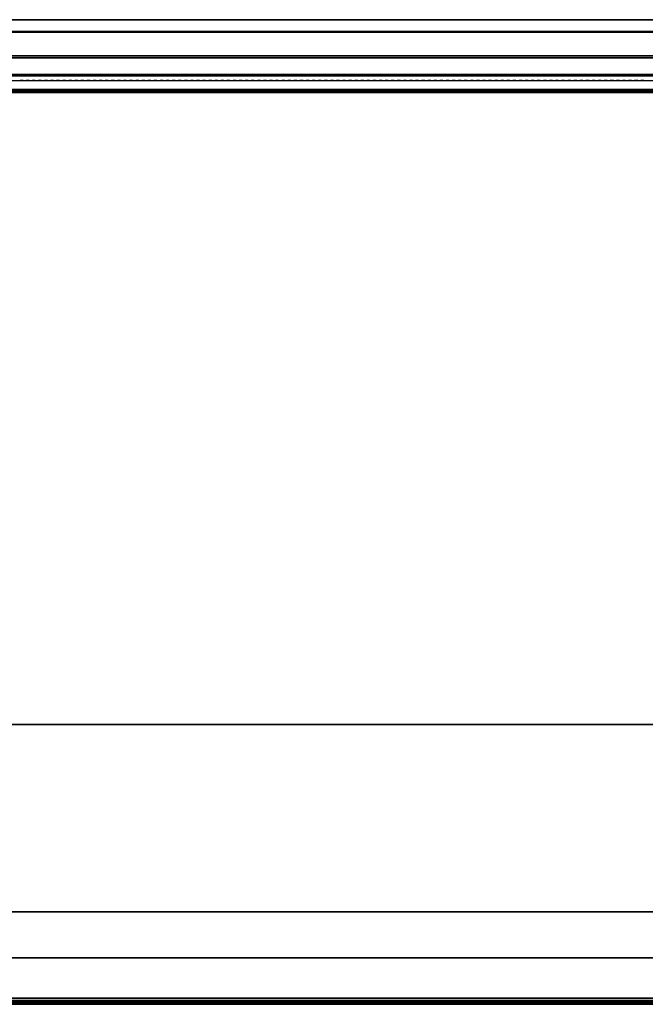
# Model space of a CAD drawing. Units: inches. Extents: x 416 to 566, y 535 to 676.
# Drawn here: x 514 to 527, y 655 to 676 of the extents above; entities that cross this region are included whole.
import ezdxf

# ---------------------------------------------------------------- set-up
doc = ezdxf.new("R2010")
doc.units = ezdxf.units.IN
doc.header["$MEASUREMENT"] = 0
for name, color, linetype in [('A-FURN', 7, 'Continuous'), ('AFUFU-2D-SP-TX', 6, 'Continuous'), ('AFUFU-2D-SV-TX', 6, 'Continuous'), ('AFUFU-2D-TP-TX', 3, 'Continuous'), ('AFUFU-2D-WS-TX', 1, 'Continuous'), ('AFUFU-3D-SP-H', 6, 'Continuous'), ('AFUFU-3D-SP-V', 6, 'Continuous'), ('AFUFU-3D-SV-H', 6, 'Continuous'), ('AFUFU-3D-SV-V', 6, 'Continuous'), ('AFUFU-3D-TP-CC', 3, 'Continuous'), ('AFUFU-3D-TP-FR', 3, 'Continuous'), ('AFUFU-3D-TP-IB', 3, 'Continuous'), ('AFUFU-3D-TP-IT', 3, 'Continuous'), ('AFUFU-3D-TP-TR', 3, 'Continuous'), ('AFUFU-3D-WS', 1, 'Continuous'), ('AFUFU-3D-WS-ED', 1, 'Continuous'), ('AFUFU-3D-WS-TR', 1, 'Continuous')]:
    doc.layers.add(name, color=color, linetype=linetype)
doc.styles.get("Standard").update_dxf_attribs({"font": 'arial.ttf'})

# ---------------------------------------------------------------- blocks, each defined once
blk = doc.blocks.new('3_AFPA12')
at = {"layer": 'AFUFU-2D-SP-TX', "flags": 1}
for tag, height in [('CAPTG', 2.5), ('CAPPN', 0.001), ('CAPMG', 0.001), ('CAPMC', 0.001), ('CAPQT', 0.001), ('CAPDH', 0.001), ('CAPGC', 0.001)]:
    blk.add_attdef(tag, (0, 0), '', height=height, dxfattribs=at)
at = {"layer": 'AFUFU-3D-SP-H'}
mesh = blk.add_polyface(dxfattribs=at)
corners = [(0, 19.5, 19.159), (0, 0, 19.159), (0, 0, 19.779), (0, 19.5, 19.779), (30, 0, 19.779), (30, 0, 19.159), (30, 19.5, 19.159), (30, 19.5, 19.779)]
mesh.append_faces([[corners[k] for k in face] for face in [(0, 1, 2, 3), (4, 5, 6, 7), (3, 2, 4, 7), (2, 1, 5, 4), (0, 3, 7, 6)]])
mesh = blk.add_polyface(dxfattribs=at)
corners = [(1, 19.5, 1.5), (1, 0.956, 1.5), (29, 0.956, 1.5), (29, 19.5, 1.5), (1, 19.5, 0.5), (1, 0.956, 0.5), (29, 0.956, 0.5), (29, 19.5, 0.5)]
mesh.append_faces([[corners[k] for k in face] for face in [(0, 1, 2, 3), (7, 6, 5, 4), (1, 5, 6, 2)]])
mesh = blk.add_polyface(dxfattribs=at)
corners = [(29.001, 0.956, 14.5), (29.001, 19.456, 14.5), (1, 19.456, 14.5), (1, 0.956, 14.5), (29.001, 0.956, 13.5), (29.001, 19.456, 13.5), (1, 19.456, 13.5), (1, 0.956, 13.5)]
mesh.append_faces([[corners[k] for k in face] for face in [(0, 1, 2, 3), (7, 6, 5, 4), (3, 7, 4, 0)]])
at = {"layer": 'AFUFU-3D-SP-V'}
mesh = blk.add_polyface(dxfattribs=at)
corners = [(30, 19.5, 19.159), (30, 19.5, 0.5), (30, 0.956, 0.5), (30, 0.956, 19.159), (0, 19.5, 19.159), (0, 19.5, 0.5), (0, 0.956, 0.5), (0, 0.956, 19.159), (0, 0, 19.159), (30, 0, 19.159), (1, 0.956, 19.159), (1, 0.956, 0.5), (29, 0.956, 19.159), (29, 0.956, 0.5), (29, 19.5, 1.5), (29, 0.956, 1.5), (29, 19.456, 19.159), (1, 19.5, 1.5), (1, 0.956, 1.5), (1, 19.456, 19.159)]
mesh.append_faces([[corners[k] for k in face] for face in [(0, 1, 2, 3), (7, 6, 5, 4), (8, 7, 3, 9), (4, 5, 1, 0), (11, 6, 7, 10), (2, 13, 12, 3), (14, 15, 12, 16), (17, 18, 10, 19)]])
blk = doc.blocks.new('3_AW1T1RF6020VN')
at = {"layer": 'AFUFU-2D-WS-TX', "flags": 1}
for tag, height in [('CAPTG', 2.5), ('CAPPN', 0.001), ('CAPMG', 0.001), ('CAPMC', 0.001), ('CAPQT', 0.001), ('CAPDH', 0.001), ('CAPGC', 0.001)]:
    blk.add_attdef(tag, (0, 0), '', height=height, dxfattribs=at)
at = {"layer": 'AFUFU-3D-WS'}
mesh = blk.add_polyface(dxfattribs=at)
corners = [(59.98, -18.101, -1.25), (0.02, -18.101, -1.25), (0.02, -0.02, -1.25), (59.98, -0.02, -1.25)]
mesh.append_faces([[corners[k] for k in face] for face in [(0, 1, 2, 3)]])
mesh = blk.add_polyface(dxfattribs=at)
corners = [(0.02, -0.02), (0.02, -19.875), (59.98, -19.875), (59.98, -0.02)]
mesh.append_faces([[corners[k] for k in face] for face in [(0, 1, 2, 3)]])
at = {"layer": 'AFUFU-3D-WS-ED'}
mesh = blk.add_polyface(dxfattribs=at)
corners = [(0.02, -20, -0.32), (0.02, -20, -0.125), (0, -20, -0.125), (0, -20, -0.32), (0, -19.994, -0.357), (0, -19.99, -0.077), (0, -19.963, -0.037), (0, -19.978, -0.391), (0, -19.923, -0.01), (0, -19.953, -0.418), (0.02, -18.101, -1.25), (0.02, -19.921, -0.437), (0, -19.921, -0.437), (0, -18.101, -1.25), (0, -19.875), (0, 0, -1.25), (0, 0), (60, 0), (60, 0, -1.25), (60, -19.921, -0.437), (59.98, -19.921, -0.437), (59.98, -18.101, -1.25), (60, -18.101, -1.25), (60, -19.875), (59.98, -0.02, -1.25), (0.02, -0.02, -1.25), (60, -19.963, -0.037), (60, -19.99, -0.077), (60, -19.994, -0.357), (60, -19.978, -0.391), (60, -19.923, -0.01), (60, -19.953, -0.418), (60, -20, -0.125), (59.98, -20, -0.125), (59.98, -20, -0.32), (60, -20, -0.32), (0.02, -19.994, -0.357), (0.02, -19.978, -0.391), (0.02, -19.953, -0.418), (59.98, -19.994, -0.357), (59.98, -19.978, -0.391), (59.98, -19.953, -0.418), (59.98, -19.875), (59.98, -19.923, -0.01), (59.98, -19.963, -0.037), (59.98, -19.99, -0.077), (0.02, -19.923, -0.01), (0.02, -19.875), (0.02, -19.963, -0.037), (0.02, -19.99, -0.077), (59.98, -0.02), (0.02, -0.02)]
mesh.append_faces([[corners[k] for k in face] for face in [(0, 1, 2, 3), (10, 11, 12, 13), (15, 16, 17, 18), (19, 20, 21, 22), (13, 14, 16, 15), (15, 18, 24, 25), (13, 15, 25, 10), (18, 22, 21, 24), (32, 33, 34, 35), (3, 4, 36, 0), (4, 7, 37, 36), (7, 9, 38, 37), (9, 12, 11, 38), (34, 39, 28, 35), (39, 40, 29, 28), (40, 41, 31, 29), (41, 20, 19, 31), (42, 43, 30, 23), (43, 44, 26, 30), (44, 45, 27, 26), (45, 33, 32, 27), (14, 8, 46, 47), (8, 6, 48, 46), (6, 5, 49, 48), (5, 2, 1, 49), (50, 17, 16, 51), (51, 16, 14, 47), (42, 23, 17, 50)]])
mesh.append_faces([[corners[k] for k in face] for face in [(12, 14, 13, 13)]], dxfattribs={"vtx0": -1, "vtx1": -1, "vtx2": -1})
mesh.append_faces([[corners[k] for k in face] for face in [(4, 5, 6, 7), (7, 6, 8, 9), (9, 8, 14, 12)]], dxfattribs={"vtx0": -1, "vtx2": -1})
mesh.append_faces([[corners[k] for k in face] for face in [(23, 19, 22, 22)]], dxfattribs={"vtx0": -1, "vtx2": -1, "vtx3": -1})
mesh.append_faces([[corners[k] for k in face] for face in [(26, 27, 28, 29), (30, 26, 29, 31), (23, 30, 31, 19)]], dxfattribs={"vtx1": -1, "vtx3": -1})
mesh.append_faces([[corners[k] for k in face] for face in [(18, 17, 23, 22), (3, 2, 5, 4)]], dxfattribs={"vtx2": -1})
mesh.append_faces([[corners[k] for k in face] for face in [(27, 32, 35, 28)]], dxfattribs={"vtx3": -1})
at = {"layer": 'AFUFU-3D-WS-TR'}
mesh = blk.add_polyface(dxfattribs=at)
corners = [(0.02, -19.875), (0.02, -19.923, -0.01), (59.98, -19.923, -0.01), (59.98, -19.875), (0.02, -19.963, -0.037), (59.98, -19.963, -0.037), (0.02, -19.99, -0.077), (59.98, -19.99, -0.077), (0.02, -20, -0.125), (0.02, -20, -0.32), (59.98, -20, -0.32), (59.98, -20, -0.125), (0.02, -19.994, -0.357), (59.98, -19.994, -0.357), (0.02, -19.978, -0.391), (59.98, -19.978, -0.391), (0.02, -19.953, -0.418), (59.98, -19.953, -0.418), (0.02, -19.921, -0.437), (0.02, -18.101, -1.25), (59.98, -18.101, -1.25), (59.98, -19.921, -0.437)]
mesh.append_faces([[corners[k] for k in face] for face in [(0, 1, 2, 3), (1, 4, 5, 2), (4, 6, 7, 5), (8, 9, 10, 11), (9, 12, 13, 10), (12, 14, 15, 13), (14, 16, 17, 15), (18, 19, 20, 21), (16, 18, 21, 17), (6, 8, 11, 7)]])
blk = doc.blocks.new('3_RTPRS60H2')
at = {"layer": 'AFUFU-2D-TP-TX', "flags": 1}
for tag, height in [('CAPTG', 2.5), ('CAPPN', 0.001), ('CAPMG', 0.001), ('CAPMC', 0.001), ('CAPQT', 0.001), ('CAPDH', 0.001), ('CAPGC', 0.001)]:
    blk.add_attdef(tag, (0, 0), '', height=height, dxfattribs=at)
at = {"layer": 'AFUFU-3D-TP-CC'}
mesh = blk.add_polyface(dxfattribs=at)
corners = [(38.625, -1.25, 1.5), (38.625, -1.25), (38.6875, -1.25), (38.6875, -1.25, 1.5)]
mesh.append_faces([[corners[k] for k in face] for face in [(0, 1, 2, 3)]])
mesh = blk.add_polyface(dxfattribs=at)
corners = [(38.75, -1.25, 1.5), (38.75, -1.25), (38.8125, -1.25), (38.8125, -1.25, 1.5)]
mesh.append_faces([[corners[k] for k in face] for face in [(0, 1, 2, 3)]])
mesh = blk.add_polyface(dxfattribs=at)
corners = [(38.875, -1.25, 1.5), (38.875, -1.25), (38.9375, -1.25), (38.9375, -1.25, 1.5)]
mesh.append_faces([[corners[k] for k in face] for face in [(0, 1, 2, 3)]])
mesh = blk.add_polyface(dxfattribs=at)
corners = [(39, -1.25, 1.5), (39, -1.25), (39.0625, -1.25), (39.0625, -1.25, 1.5)]
mesh.append_faces([[corners[k] for k in face] for face in [(0, 1, 2, 3)]])
mesh = blk.add_polyface(dxfattribs=at)
corners = [(39.125, -1.25, 1.5), (39.125, -1.25), (39.1875, -1.25), (39.1875, -1.25, 1.5)]
mesh.append_faces([[corners[k] for k in face] for face in [(0, 1, 2, 3)]])
mesh = blk.add_polyface(dxfattribs=at)
corners = [(39.25, -1.25, 1.5), (39.25, -1.25), (39.3125, -1.25), (39.3125, -1.25, 1.5)]
mesh.append_faces([[corners[k] for k in face] for face in [(0, 1, 2, 3)]])
mesh = blk.add_polyface(dxfattribs=at)
corners = [(39.375, -1.25, 1.5), (39.375, -1.25), (39.4375, -1.25), (39.4375, -1.25, 1.5)]
mesh.append_faces([[corners[k] for k in face] for face in [(0, 1, 2, 3)]])
mesh = blk.add_polyface(dxfattribs=at)
corners = [(39.5, -1.25, 1.5), (39.5, -1.25), (39.5625, -1.25), (39.5625, -1.25, 1.5)]
mesh.append_faces([[corners[k] for k in face] for face in [(0, 1, 2, 3)]])
mesh = blk.add_polyface(dxfattribs=at)
corners = [(39.625, -1.25, 1.5), (39.625, -1.25), (39.6875, -1.25), (39.6875, -1.25, 1.5)]
mesh.append_faces([[corners[k] for k in face] for face in [(0, 1, 2, 3)]])
mesh = blk.add_polyface(dxfattribs=at)
corners = [(39.75, -1.25, 1.5), (39.75, -1.25), (39.8125, -1.25), (39.8125, -1.25, 1.5)]
mesh.append_faces([[corners[k] for k in face] for face in [(0, 1, 2, 3)]])
mesh = blk.add_polyface(dxfattribs=at)
corners = [(39.875, -1.25, 1.5), (39.875, -1.25), (39.9375, -1.25), (39.9375, -1.25, 1.5)]
mesh.append_faces([[corners[k] for k in face] for face in [(0, 1, 2, 3)]])
mesh = blk.add_polyface(dxfattribs=at)
corners = [(40, -1.25, 1.5), (40, -1.25), (40.0625, -1.25), (40.0625, -1.25, 1.5)]
mesh.append_faces([[corners[k] for k in face] for face in [(0, 1, 2, 3)]])
mesh = blk.add_polyface(dxfattribs=at)
corners = [(40.125, -1.25, 1.5), (40.125, -1.25), (40.1875, -1.25), (40.1875, -1.25, 1.5)]
mesh.append_faces([[corners[k] for k in face] for face in [(0, 1, 2, 3)]])
mesh = blk.add_polyface(dxfattribs=at)
corners = [(40.25, -1.25, 1.5), (40.25, -1.25), (40.3125, -1.25), (40.3125, -1.25, 1.5)]
mesh.append_faces([[corners[k] for k in face] for face in [(0, 1, 2, 3)]])
mesh = blk.add_polyface(dxfattribs=at)
corners = [(40.375, -1.25, 1.5), (40.375, -1.25), (40.4375, -1.25), (40.4375, -1.25, 1.5)]
mesh.append_faces([[corners[k] for k in face] for face in [(0, 1, 2, 3)]])
mesh = blk.add_polyface(dxfattribs=at)
corners = [(40.5, -1.25, 1.5), (40.5, -1.25), (40.5625, -1.25), (40.5625, -1.25, 1.5)]
mesh.append_faces([[corners[k] for k in face] for face in [(0, 1, 2, 3)]])
mesh = blk.add_polyface(dxfattribs=at)
corners = [(40.625, -1.25, 1.5), (40.625, -1.25), (40.6875, -1.25), (40.6875, -1.25, 1.5)]
mesh.append_faces([[corners[k] for k in face] for face in [(0, 1, 2, 3)]])
mesh = blk.add_polyface(dxfattribs=at)
corners = [(40.75, -1.25, 1.5), (40.75, -1.25), (40.8125, -1.25), (40.8125, -1.25, 1.5)]
mesh.append_faces([[corners[k] for k in face] for face in [(0, 1, 2, 3)]])
mesh = blk.add_polyface(dxfattribs=at)
corners = [(40.875, -1.25, 1.5), (40.875, -1.25), (40.9375, -1.25), (40.9375, -1.25, 1.5)]
mesh.append_faces([[corners[k] for k in face] for face in [(0, 1, 2, 3)]])
mesh = blk.add_polyface(dxfattribs=at)
corners = [(41, -1.25, 1.5), (41, -1.25), (41.0625, -1.25), (41.0625, -1.25, 1.5)]
mesh.append_faces([[corners[k] for k in face] for face in [(0, 1, 2, 3)]])
mesh = blk.add_polyface(dxfattribs=at)
corners = [(41.125, -1.25, 1.5), (41.125, -1.25), (41.1875, -1.25), (41.1875, -1.25, 1.5)]
mesh.append_faces([[corners[k] for k in face] for face in [(0, 1, 2, 3)]])
mesh = blk.add_polyface(dxfattribs=at)
corners = [(41.25, -1.25, 1.5), (41.25, -1.25), (41.3125, -1.25), (41.3125, -1.25, 1.5)]
mesh.append_faces([[corners[k] for k in face] for face in [(0, 1, 2, 3)]])
mesh = blk.add_polyface(dxfattribs=at)
corners = [(41.375, -1.25, 1.5), (41.375, -1.25), (41.4375, -1.25), (41.4375, -1.25, 1.5)]
mesh.append_faces([[corners[k] for k in face] for face in [(0, 1, 2, 3)]])
mesh = blk.add_polyface(dxfattribs=at)
corners = [(41.5, -1.25, 1.5), (41.5, -1.25), (41.5625, -1.25), (41.5625, -1.25, 1.5)]
mesh.append_faces([[corners[k] for k in face] for face in [(0, 1, 2, 3)]])
mesh = blk.add_polyface(dxfattribs=at)
corners = [(41.625, -1.25, 1.5), (41.625, -1.25), (41.6875, -1.25), (41.6875, -1.25, 1.5)]
mesh.append_faces([[corners[k] for k in face] for face in [(0, 1, 2, 3)]])
mesh = blk.add_polyface(dxfattribs=at)
corners = [(41.75, -1.25, 1.5), (41.75, -1.25), (41.8125, -1.25), (41.8125, -1.25, 1.5)]
mesh.append_faces([[corners[k] for k in face] for face in [(0, 1, 2, 3)]])
mesh = blk.add_polyface(dxfattribs=at)
corners = [(41.875, -1.25, 1.5), (41.875, -1.25), (41.9375, -1.25), (41.9375, -1.25, 1.5)]
mesh.append_faces([[corners[k] for k in face] for face in [(0, 1, 2, 3)]])
mesh = blk.add_polyface(dxfattribs=at)
corners = [(42, -1.25, 1.5), (42, -1.25), (42.0625, -1.25), (42.0625, -1.25, 1.5)]
mesh.append_faces([[corners[k] for k in face] for face in [(0, 1, 2, 3)]])
mesh = blk.add_polyface(dxfattribs=at)
corners = [(42.125, -1.25, 1.5), (42.125, -1.25), (42.1875, -1.25), (42.1875, -1.25, 1.5)]
mesh.append_faces([[corners[k] for k in face] for face in [(0, 1, 2, 3)]])
mesh = blk.add_polyface(dxfattribs=at)
corners = [(42.25, -1.25, 1.5), (42.25, -1.25), (42.3125, -1.25), (42.3125, -1.25, 1.5)]
mesh.append_faces([[corners[k] for k in face] for face in [(0, 1, 2, 3)]])
mesh = blk.add_polyface(dxfattribs=at)
corners = [(42.375, -1.25, 1.5), (42.375, -1.25), (42.4375, -1.25), (42.4375, -1.25, 1.5)]
mesh.append_faces([[corners[k] for k in face] for face in [(0, 1, 2, 3)]])
mesh = blk.add_polyface(dxfattribs=at)
corners = [(42.5, -1.25, 1.5), (42.5, -1.25), (42.5625, -1.25), (42.5625, -1.25, 1.5)]
mesh.append_faces([[corners[k] for k in face] for face in [(0, 1, 2, 3)]])
mesh = blk.add_polyface(dxfattribs=at)
corners = [(42.625, -1.25, 1.5), (42.625, -1.25), (42.6875, -1.25), (42.6875, -1.25, 1.5)]
mesh.append_faces([[corners[k] for k in face] for face in [(0, 1, 2, 3)]])
mesh = blk.add_polyface(dxfattribs=at)
corners = [(42.75, -1.25, 1.5), (42.75, -1.25), (42.8125, -1.25), (42.8125, -1.25, 1.5)]
mesh.append_faces([[corners[k] for k in face] for face in [(0, 1, 2, 3)]])
mesh = blk.add_polyface(dxfattribs=at)
corners = [(42.875, -1.25, 1.5), (42.875, -1.25), (42.9375, -1.25), (42.9375, -1.25, 1.5)]
mesh.append_faces([[corners[k] for k in face] for face in [(0, 1, 2, 3)]])
mesh = blk.add_polyface(dxfattribs=at)
corners = [(43, -1.25, 1.5), (43, -1.25), (43.0625, -1.25), (43.0625, -1.25, 1.5)]
mesh.append_faces([[corners[k] for k in face] for face in [(0, 1, 2, 3)]])
mesh = blk.add_polyface(dxfattribs=at)
corners = [(43.125, -1.25, 1.5), (43.125, -1.25), (43.1875, -1.25), (43.1875, -1.25, 1.5)]
mesh.append_faces([[corners[k] for k in face] for face in [(0, 1, 2, 3)]])
mesh = blk.add_polyface(dxfattribs=at)
corners = [(43.25, -1.25, 1.5), (43.25, -1.25), (43.3125, -1.25), (43.3125, -1.25, 1.5)]
mesh.append_faces([[corners[k] for k in face] for face in [(0, 1, 2, 3)]])
mesh = blk.add_polyface(dxfattribs=at)
corners = [(43.375, -1.25, 1.5), (43.375, -1.25), (43.4375, -1.25), (43.4375, -1.25, 1.5)]
mesh.append_faces([[corners[k] for k in face] for face in [(0, 1, 2, 3)]])
mesh = blk.add_polyface(dxfattribs=at)
corners = [(43.5, -1.25, 1.5), (43.5, -1.25), (43.5625, -1.25), (43.5625, -1.25, 1.5)]
mesh.append_faces([[corners[k] for k in face] for face in [(0, 1, 2, 3)]])
mesh = blk.add_polyface(dxfattribs=at)
corners = [(43.625, -1.25, 1.5), (43.625, -1.25), (43.6875, -1.25), (43.6875, -1.25, 1.5)]
mesh.append_faces([[corners[k] for k in face] for face in [(0, 1, 2, 3)]])
mesh = blk.add_polyface(dxfattribs=at)
corners = [(43.75, -1.25, 1.5), (43.75, -1.25), (43.8125, -1.25), (43.8125, -1.25, 1.5)]
mesh.append_faces([[corners[k] for k in face] for face in [(0, 1, 2, 3)]])
mesh = blk.add_polyface(dxfattribs=at)
corners = [(43.875, -1.25, 1.5), (43.875, -1.25), (43.9375, -1.25), (43.9375, -1.25, 1.5)]
mesh.append_faces([[corners[k] for k in face] for face in [(0, 1, 2, 3)]])
mesh = blk.add_polyface(dxfattribs=at)
corners = [(44, -1.25, 1.5), (44, -1.25), (44.0625, -1.25), (44.0625, -1.25, 1.5)]
mesh.append_faces([[corners[k] for k in face] for face in [(0, 1, 2, 3)]])
mesh = blk.add_polyface(dxfattribs=at)
corners = [(44.125, -1.25, 1.5), (44.125, -1.25), (44.1875, -1.25), (44.1875, -1.25, 1.5)]
mesh.append_faces([[corners[k] for k in face] for face in [(0, 1, 2, 3)]])
mesh = blk.add_polyface(dxfattribs=at)
corners = [(44.25, -1.25, 1.5), (44.25, -1.25), (44.3125, -1.25), (44.3125, -1.25, 1.5)]
mesh.append_faces([[corners[k] for k in face] for face in [(0, 1, 2, 3)]])
mesh = blk.add_polyface(dxfattribs=at)
corners = [(44.375, -1.25, 1.5), (44.375, -1.25), (44.4375, -1.25), (44.4375, -1.25, 1.5)]
mesh.append_faces([[corners[k] for k in face] for face in [(0, 1, 2, 3)]])
mesh = blk.add_polyface(dxfattribs=at)
corners = [(44.5, -1.25, 1.5), (44.5, -1.25), (44.5625, -1.25), (44.5625, -1.25, 1.5)]
mesh.append_faces([[corners[k] for k in face] for face in [(0, 1, 2, 3)]])
mesh = blk.add_polyface(dxfattribs=at)
corners = [(44.625, -1.25, 1.5), (44.625, -1.25), (44.6875, -1.25), (44.6875, -1.25, 1.5)]
mesh.append_faces([[corners[k] for k in face] for face in [(0, 1, 2, 3)]])
mesh = blk.add_polyface(dxfattribs=at)
corners = [(44.75, -1.25, 1.5), (44.75, -1.25), (44.8125, -1.25), (44.8125, -1.25, 1.5)]
mesh.append_faces([[corners[k] for k in face] for face in [(0, 1, 2, 3)]])
mesh = blk.add_polyface(dxfattribs=at)
corners = [(44.875, -1.25, 1.5), (44.875, -1.25), (44.9375, -1.25), (44.9375, -1.25, 1.5)]
mesh.append_faces([[corners[k] for k in face] for face in [(0, 1, 2, 3)]])
mesh = blk.add_polyface(dxfattribs=at)
corners = [(45, -1.25, 1.5), (45, -1.25), (45.0625, -1.25), (45.0625, -1.25, 1.5)]
mesh.append_faces([[corners[k] for k in face] for face in [(0, 1, 2, 3)]])
mesh = blk.add_polyface(dxfattribs=at)
corners = [(45.125, -1.25, 1.5), (45.125, -1.25), (45.1875, -1.25), (45.1875, -1.25, 1.5)]
mesh.append_faces([[corners[k] for k in face] for face in [(0, 1, 2, 3)]])
mesh = blk.add_polyface(dxfattribs=at)
corners = [(45.25, -1.25, 1.5), (45.25, -1.25), (45.3125, -1.25), (45.3125, -1.25, 1.5)]
mesh.append_faces([[corners[k] for k in face] for face in [(0, 1, 2, 3)]])
mesh = blk.add_polyface(dxfattribs=at)
corners = [(45.375, -1.25, 1.5), (45.375, -1.25), (45.4375, -1.25), (45.4375, -1.25, 1.5)]
mesh.append_faces([[corners[k] for k in face] for face in [(0, 1, 2, 3)]])
mesh = blk.add_polyface(dxfattribs=at)
corners = [(45.5, -1.25, 1.5), (45.5, -1.25), (45.5625, -1.25), (45.5625, -1.25, 1.5)]
mesh.append_faces([[corners[k] for k in face] for face in [(0, 1, 2, 3)]])
mesh = blk.add_polyface(dxfattribs=at)
corners = [(45.625, -1.25, 1.5), (45.625, -1.25), (45.6875, -1.25), (45.6875, -1.25, 1.5)]
mesh.append_faces([[corners[k] for k in face] for face in [(0, 1, 2, 3)]])
mesh = blk.add_polyface(dxfattribs=at)
corners = [(45.75, -1.25, 1.5), (45.75, -1.25), (45.8125, -1.25), (45.8125, -1.25, 1.5)]
mesh.append_faces([[corners[k] for k in face] for face in [(0, 1, 2, 3)]])
mesh = blk.add_polyface(dxfattribs=at)
corners = [(45.875, -1.25, 1.5), (45.875, -1.25), (45.9375, -1.25), (45.9375, -1.25, 1.5)]
mesh.append_faces([[corners[k] for k in face] for face in [(0, 1, 2, 3)]])
mesh = blk.add_polyface(dxfattribs=at)
corners = [(46, -1.25, 1.5), (46, -1.25), (46.0625, -1.25), (46.0625, -1.25, 1.5)]
mesh.append_faces([[corners[k] for k in face] for face in [(0, 1, 2, 3)]])
mesh = blk.add_polyface(dxfattribs=at)
corners = [(46.125, -1.25, 1.5), (46.125, -1.25), (46.1875, -1.25), (46.1875, -1.25, 1.5)]
mesh.append_faces([[corners[k] for k in face] for face in [(0, 1, 2, 3)]])
mesh = blk.add_polyface(dxfattribs=at)
corners = [(46.25, -1.25, 1.5), (46.25, -1.25), (46.3125, -1.25), (46.3125, -1.25, 1.5)]
mesh.append_faces([[corners[k] for k in face] for face in [(0, 1, 2, 3)]])
mesh = blk.add_polyface(dxfattribs=at)
corners = [(46.375, -1.25, 1.5), (46.375, -1.25), (46.4375, -1.25), (46.4375, -1.25, 1.5)]
mesh.append_faces([[corners[k] for k in face] for face in [(0, 1, 2, 3)]])
mesh = blk.add_polyface(dxfattribs=at)
corners = [(46.5, -1.25, 1.5), (46.5, -1.25), (46.5625, -1.25), (46.5625, -1.25, 1.5)]
mesh.append_faces([[corners[k] for k in face] for face in [(0, 1, 2, 3)]])
mesh = blk.add_polyface(dxfattribs=at)
corners = [(46.625, -1.25, 1.5), (46.625, -1.25), (46.6875, -1.25), (46.6875, -1.25, 1.5)]
mesh.append_faces([[corners[k] for k in face] for face in [(0, 1, 2, 3)]])
mesh = blk.add_polyface(dxfattribs=at)
corners = [(46.75, -1.25, 1.5), (46.75, -1.25), (46.8125, -1.25), (46.8125, -1.25, 1.5)]
mesh.append_faces([[corners[k] for k in face] for face in [(0, 1, 2, 3)]])
mesh = blk.add_polyface(dxfattribs=at)
corners = [(46.875, -1.25, 1.5), (46.875, -1.25), (46.9375, -1.25), (46.9375, -1.25, 1.5)]
mesh.append_faces([[corners[k] for k in face] for face in [(0, 1, 2, 3)]])
mesh = blk.add_polyface(dxfattribs=at)
corners = [(47, -1.25, 1.5), (47, -1.25), (47.0625, -1.25), (47.0625, -1.25, 1.5)]
mesh.append_faces([[corners[k] for k in face] for face in [(0, 1, 2, 3)]])
mesh = blk.add_polyface(dxfattribs=at)
corners = [(47.125, -1.25, 1.5), (47.125, -1.25), (47.1875, -1.25), (47.1875, -1.25, 1.5)]
mesh.append_faces([[corners[k] for k in face] for face in [(0, 1, 2, 3)]])
mesh = blk.add_polyface(dxfattribs=at)
corners = [(47.25, -1.25, 1.5), (47.25, -1.25), (47.3125, -1.25), (47.3125, -1.25, 1.5)]
mesh.append_faces([[corners[k] for k in face] for face in [(0, 1, 2, 3)]])
mesh = blk.add_polyface(dxfattribs=at)
corners = [(47.375, -1.25, 1.5), (47.375, -1.25), (47.4375, -1.25), (47.4375, -1.25, 1.5)]
mesh.append_faces([[corners[k] for k in face] for face in [(0, 1, 2, 3)]])
mesh = blk.add_polyface(dxfattribs=at)
corners = [(47.5, -1.25, 1.5), (47.5, -1.25), (47.5625, -1.25), (47.5625, -1.25, 1.5)]
mesh.append_faces([[corners[k] for k in face] for face in [(0, 1, 2, 3)]])
mesh = blk.add_polyface(dxfattribs=at)
corners = [(47.625, -1.25, 1.5), (47.625, -1.25), (47.6875, -1.25), (47.6875, -1.25, 1.5)]
mesh.append_faces([[corners[k] for k in face] for face in [(0, 1, 2, 3)]])
mesh = blk.add_polyface(dxfattribs=at)
corners = [(47.75, -1.25, 1.5), (47.75, -1.25), (47.8125, -1.25), (47.8125, -1.25, 1.5)]
mesh.append_faces([[corners[k] for k in face] for face in [(0, 1, 2, 3)]])
mesh = blk.add_polyface(dxfattribs=at)
corners = [(47.875, -1.25, 1.5), (47.875, -1.25), (47.9375, -1.25), (47.9375, -1.25, 1.5)]
mesh.append_faces([[corners[k] for k in face] for face in [(0, 1, 2, 3)]])
mesh = blk.add_polyface(dxfattribs=at)
corners = [(48, -1.25, 1.5), (48, -1.25), (48.0625, -1.25), (48.0625, -1.25, 1.5)]
mesh.append_faces([[corners[k] for k in face] for face in [(0, 1, 2, 3)]])
mesh = blk.add_polyface(dxfattribs=at)
corners = [(48.125, -1.25, 1.5), (48.125, -1.25), (48.1875, -1.25), (48.1875, -1.25, 1.5)]
mesh.append_faces([[corners[k] for k in face] for face in [(0, 1, 2, 3)]])
mesh = blk.add_polyface(dxfattribs=at)
corners = [(48.25, -1.25, 1.5), (48.25, -1.25), (48.3125, -1.25), (48.3125, -1.25, 1.5)]
mesh.append_faces([[corners[k] for k in face] for face in [(0, 1, 2, 3)]])
mesh = blk.add_polyface(dxfattribs=at)
corners = [(48.375, -1.25, 1.5), (48.375, -1.25), (48.4375, -1.25), (48.4375, -1.25, 1.5)]
mesh.append_faces([[corners[k] for k in face] for face in [(0, 1, 2, 3)]])
mesh = blk.add_polyface(dxfattribs=at)
corners = [(48.5, -1.25, 1.5), (48.5, -1.25), (48.5625, -1.25), (48.5625, -1.25, 1.5)]
mesh.append_faces([[corners[k] for k in face] for face in [(0, 1, 2, 3)]])
mesh = blk.add_polyface(dxfattribs=at)
corners = [(48.625, -1.25, 1.5), (48.625, -1.25), (48.6875, -1.25), (48.6875, -1.25, 1.5)]
mesh.append_faces([[corners[k] for k in face] for face in [(0, 1, 2, 3)]])
mesh = blk.add_polyface(dxfattribs=at)
corners = [(48.75, -1.25, 1.5), (48.75, -1.25), (48.8125, -1.25), (48.8125, -1.25, 1.5)]
mesh.append_faces([[corners[k] for k in face] for face in [(0, 1, 2, 3)]])
mesh = blk.add_polyface(dxfattribs=at)
corners = [(48.875, -1.25, 1.5), (48.875, -1.25), (48.9375, -1.25), (48.9375, -1.25, 1.5)]
mesh.append_faces([[corners[k] for k in face] for face in [(0, 1, 2, 3)]])
mesh = blk.add_polyface(dxfattribs=at)
corners = [(49, -1.25, 1.5), (49, -1.25), (49.0625, -1.25), (49.0625, -1.25, 1.5)]
mesh.append_faces([[corners[k] for k in face] for face in [(0, 1, 2, 3)]])
mesh = blk.add_polyface(dxfattribs=at)
corners = [(49.125, -1.25, 1.5), (49.125, -1.25), (49.1875, -1.25), (49.1875, -1.25, 1.5)]
mesh.append_faces([[corners[k] for k in face] for face in [(0, 1, 2, 3)]])
mesh = blk.add_polyface(dxfattribs=at)
corners = [(49.25, -1.25, 1.5), (49.25, -1.25), (49.3125, -1.25), (49.3125, -1.25, 1.5)]
mesh.append_faces([[corners[k] for k in face] for face in [(0, 1, 2, 3)]])
mesh = blk.add_polyface(dxfattribs=at)
corners = [(49.375, -1.25, 1.5), (49.375, -1.25), (49.4375, -1.25), (49.4375, -1.25, 1.5)]
mesh.append_faces([[corners[k] for k in face] for face in [(0, 1, 2, 3)]])
mesh = blk.add_polyface(dxfattribs=at)
corners = [(49.5, -1.25, 1.5), (49.5, -1.25), (49.5625, -1.25), (49.5625, -1.25, 1.5)]
mesh.append_faces([[corners[k] for k in face] for face in [(0, 1, 2, 3)]])
mesh = blk.add_polyface(dxfattribs=at)
corners = [(49.625, -1.25, 1.5), (49.625, -1.25), (49.6875, -1.25), (49.6875, -1.25, 1.5)]
mesh.append_faces([[corners[k] for k in face] for face in [(0, 1, 2, 3)]])
mesh = blk.add_polyface(dxfattribs=at)
corners = [(49.75, -1.25, 1.5), (49.75, -1.25), (49.8125, -1.25), (49.8125, -1.25, 1.5)]
mesh.append_faces([[corners[k] for k in face] for face in [(0, 1, 2, 3)]])
mesh = blk.add_polyface(dxfattribs=at)
corners = [(49.875, -1.25, 1.5), (49.875, -1.25), (49.9375, -1.25), (49.9375, -1.25, 1.5)]
mesh.append_faces([[corners[k] for k in face] for face in [(0, 1, 2, 3)]])
mesh = blk.add_polyface(dxfattribs=at)
corners = [(50, -1.25, 1.5), (50, -1.25), (50.0625, -1.25), (50.0625, -1.25, 1.5)]
mesh.append_faces([[corners[k] for k in face] for face in [(0, 1, 2, 3)]])
mesh = blk.add_polyface(dxfattribs=at)
corners = [(50.125, -1.25, 1.5), (50.125, -1.25), (50.1875, -1.25), (50.1875, -1.25, 1.5)]
mesh.append_faces([[corners[k] for k in face] for face in [(0, 1, 2, 3)]])
mesh = blk.add_polyface(dxfattribs=at)
corners = [(50.25, -1.25, 1.5), (50.25, -1.25), (50.3125, -1.25), (50.3125, -1.25, 1.5)]
mesh.append_faces([[corners[k] for k in face] for face in [(0, 1, 2, 3)]])
mesh = blk.add_polyface(dxfattribs=at)
corners = [(50.375, -1.25, 1.5), (50.375, -1.25), (50.4375, -1.25), (50.4375, -1.25, 1.5)]
mesh.append_faces([[corners[k] for k in face] for face in [(0, 1, 2, 3)]])
mesh = blk.add_polyface(dxfattribs=at)
corners = [(50.5, -1.25, 1.5), (50.5, -1.25), (50.5625, -1.25), (50.5625, -1.25, 1.5)]
mesh.append_faces([[corners[k] for k in face] for face in [(0, 1, 2, 3)]])
mesh = blk.add_polyface(dxfattribs=at)
corners = [(50.625, -1.25, 1.5), (50.625, -1.25), (50.6875, -1.25), (50.6875, -1.25, 1.5)]
mesh.append_faces([[corners[k] for k in face] for face in [(0, 1, 2, 3)]])
mesh = blk.add_polyface(dxfattribs=at)
corners = [(50.75, -1.25, 1.5), (50.75, -1.25), (50.8125, -1.25), (50.8125, -1.25, 1.5)]
mesh.append_faces([[corners[k] for k in face] for face in [(0, 1, 2, 3)]])
mesh = blk.add_polyface(dxfattribs=at)
corners = [(50.875, -1.25, 1.5), (50.875, -1.25), (50.9375, -1.25), (50.9375, -1.25, 1.5)]
mesh.append_faces([[corners[k] for k in face] for face in [(0, 1, 2, 3)]])
mesh = blk.add_polyface(dxfattribs=at)
corners = [(51, -1.25, 1.5), (51, -1.25), (51.0625, -1.25), (51.0625, -1.25, 1.5)]
mesh.append_faces([[corners[k] for k in face] for face in [(0, 1, 2, 3)]])
mesh = blk.add_polyface(dxfattribs=at)
corners = [(51.125, -1.25, 1.5), (51.125, -1.25), (51.1875, -1.25), (51.1875, -1.25, 1.5)]
mesh.append_faces([[corners[k] for k in face] for face in [(0, 1, 2, 3)]])
mesh = blk.add_polyface(dxfattribs=at)
corners = [(51.25, -1.25, 1.5), (51.25, -1.25), (51.3125, -1.25), (51.3125, -1.25, 1.5)]
mesh.append_faces([[corners[k] for k in face] for face in [(0, 1, 2, 3)]])
mesh = blk.add_polyface(dxfattribs=at)
corners = [(51.375, -1.25, 1.5), (51.375, -1.25), (51.4375, -1.25), (51.4375, -1.25, 1.5)]
mesh.append_faces([[corners[k] for k in face] for face in [(0, 1, 2, 3)]])
at = {"layer": 'AFUFU-3D-TP-FR'}
mesh = blk.add_polyface(dxfattribs=at)
corners = [(0.125, 0, 29.5625), (0.125, -1.5, 29.5625), (59.875, -1.5, 29.5625), (59.875, 0, 29.5625), (0.125, 0), (0.125, -1.5), (0.125, -1.5, 29.6875), (0.125, 0, 29.6875), (0, 0), (0, -1.5), (0, -1.5, 29.6875), (0, 0, 29.6875), (60, 0), (60, -1.5), (60, -1.5, 29.6875), (60, 0, 29.6875), (59.875, 0), (59.875, -1.5), (59.875, -1.5, 29.6875), (59.875, 0, 29.6875)]
mesh.append_faces([[corners[k] for k in face] for face in [(0, 1, 2, 3), (7, 6, 5, 4), (8, 9, 10, 11), (7, 11, 10, 6), (6, 10, 9, 5), (5, 9, 8, 4), (4, 8, 11, 7), (15, 14, 13, 12), (16, 17, 18, 19), (15, 19, 18, 14), (14, 18, 17, 13), (13, 17, 16, 12), (12, 16, 19, 15), (19, 18, 6, 7), (1, 6, 18, 2), (3, 19, 7, 0), (4, 0, 3, 16)]])
at = {"layer": 'AFUFU-3D-TP-IB'}
mesh = blk.add_polyface(dxfattribs=at)
corners = [(0.125, -1.4375, 1.5), (59.875, -1.4375, 1.5), (59.875, -1.4375, 12.8125), (0.125, -1.4375, 12.8125)]
mesh.append_faces([[corners[k] for k in face] for face in [(0, 1, 2, 3)]])
at = {"layer": 'AFUFU-3D-TP-IT'}
mesh = blk.add_polyface(dxfattribs=at)
corners = [(0.125, -1.4375, 13.6875), (59.875, -1.4375, 13.6875), (59.875, -1.4375, 28.8125), (0.125, -1.4375, 28.8125)]
mesh.append_faces([[corners[k] for k in face] for face in [(0, 1, 2, 3)]])
at = {"layer": 'AFUFU-3D-TP-TR'}
mesh = blk.add_polyface(dxfattribs=at)
corners = [(0.125, -1.4688, 29.0625), (0.125, -1.4688, 28.5625), (59.875, -1.4688, 28.5625), (59.875, -1.4688, 29.0625), (0.125, -1.4375, 29.0625), (59.875, -1.4375, 29.0625), (0.125, -1.4375, 28.9375), (59.875, -1.4375, 28.9375), (0.125, -1.1562, 28.9375), (59.875, -1.1562, 28.9375), (0.125, -1.4375, 28.5625), (59.875, -1.4375, 28.5625), (0.125, -1.1562, 29.0625), (59.875, -1.1562, 29.0625), (0.125, -1.125, 29.0625), (59.875, -1.125, 29.0625), (0.125, -1.125, 29.5625), (59.875, -1.125, 29.5625)]
mesh.append_faces([[corners[k] for k in face] for face in [(0, 1, 2, 3), (4, 0, 3, 5), (5, 7, 6, 4), (8, 6, 7, 9), (11, 2, 1, 10), (12, 8, 9, 13), (14, 12, 13, 15), (16, 14, 15, 17)]])
mesh = blk.add_polyface(dxfattribs=at)
corners = [(0.125, -1.4688, 13.0625), (0.125, -1.4688, 12.5625), (59.875, -1.4688, 12.5625), (59.875, -1.4688, 13.0625), (0.125, -1.4375, 13.0625), (59.875, -1.4375, 13.0625), (0.125, -1.4375, 12.9375), (59.875, -1.4375, 12.9375), (0.125, -1.1562, 12.9375), (59.875, -1.1562, 12.9375), (0.125, -1.1562, 13.5625), (59.875, -1.1562, 13.5625), (0.125, -1.4375, 13.9375), (0.125, -1.4688, 13.9375), (59.875, -1.4688, 13.9375), (59.875, -1.4375, 13.9375), (0.125, -1.4688, 13.4375), (59.875, -1.4688, 13.4375), (0.125, -1.4375, 13.4375), (59.875, -1.4375, 13.4375), (0.125, -1.4375, 13.5625), (59.875, -1.4375, 13.5625), (0.125, -1.4375, 12.5625), (59.875, -1.4375, 12.5625)]
mesh.append_faces([[corners[k] for k in face] for face in [(0, 1, 2, 3), (4, 0, 3, 5), (5, 7, 6, 4), (8, 6, 7, 9), (10, 8, 9, 11), (12, 13, 14, 15), (13, 16, 17, 14), (19, 17, 16, 18), (21, 19, 18, 20), (11, 21, 20, 10), (23, 2, 1, 22)]])
mesh = blk.add_polyface(dxfattribs=at)
corners = [(0.125, -1.4688, 1.75), (0.125, -1.4688, 1.25), (59.875, -1.4688, 1.25), (59.875, -1.4688, 1.75), (0.125, -1.4375, 1.75), (59.875, -1.4375, 1.75), (0.125, -1.25, 1.25), (59.875, -1.25, 1.25)]
mesh.append_faces([[corners[k] for k in face] for face in [(0, 1, 2, 3), (4, 0, 3, 5), (7, 2, 1, 6)]])
blk = doc.blocks.new('3_A2WHOBSO60')
at = {"layer": 'AFUFU-2D-SV-TX', "flags": 1}
for tag, height in [('CAPTG', 2.5), ('CAPPN', 0.001), ('CAPMG', 0.001), ('CAPMC', 0.001), ('CAPQT', 0.001), ('CAPDH', 0.001), ('CAPGC', 0.001)]:
    blk.add_attdef(tag, (0, 0), '', height=height, dxfattribs=at)
at = {"layer": 'AFUFU-3D-SV-H'}
mesh = blk.add_polyface(dxfattribs=at)
corners = [(0.9, -0.9, -15.75), (0.9, 0, -15.75), (59.1, 0, -15.75), (59.1, -0.9, -15.75), (59.1, -14.25, -14.85), (0.9, -14.25, -14.85), (0.9, -14.25, -15.75), (59.1, -14.25, -15.75), (0.9, -0.9, -14.85), (59.1, -0.9, -14.85), (0, -14.25, -15.75), (0, 0, -15.75), (60, 0, -15.75), (60, -14.25, -15.75)]
mesh.append_faces([[corners[k] for k in face] for face in [(0, 1, 2, 3), (4, 5, 6, 7), (3, 7, 6, 0), (8, 5, 4, 9), (6, 10, 11, 1), (2, 12, 13, 7)]])
mesh = blk.add_polyface(dxfattribs=at)
corners = [(0.9, 0, -0.75), (0.9, -0.9, -0.75), (59.1, -0.9, -0.75), (59.1, 0, -0.75), (0.9, -14.25, -0.75), (0.9, -14.25, -1.65), (59.1, -14.25, -1.65), (59.1, -14.25, -0.75), (0.9, -0.9, -1.65), (59.1, -0.9, -1.65), (0, 0, -0.75), (0, -14.25, -0.75), (60, -14.25, -0.75), (60, 0, -0.75)]
mesh.append_faces([[corners[k] for k in face] for face in [(0, 1, 2, 3), (4, 5, 6, 7), (8, 9, 6, 5), (2, 1, 4, 7), (0, 10, 11, 4), (7, 12, 13, 3)]])
at = {"layer": 'AFUFU-3D-SV-V'}
mesh = blk.add_polyface(dxfattribs=at)
corners = [(0.9, 0, -15.75), (0, 0, -15.75), (0, 0, -0.75), (0.9, 0, -0.75), (0, -14.25, -15.75), (0, -14.25, -0.75), (0.9, -14.25, -0.75), (0.9, -14.25, -15.75), (60, 0, -0.75), (60, 0, -15.75), (59.1, 0, -15.75), (59.1, 0, -0.75), (60, -14.25, -0.75), (60, -14.25, -15.75), (59.1, -14.25, -15.75), (59.1, -14.25, -0.75)]
mesh.append_faces([[corners[k] for k in face] for face in [(0, 1, 2, 3), (2, 1, 4, 5), (6, 5, 4, 7), (8, 9, 10, 11), (12, 13, 9, 8), (11, 10, 14, 15), (12, 15, 14, 13), (3, 11, 10, 0)]])
mesh = blk.add_polyface(dxfattribs=at)
corners = [(0.9, -14.25, -1.65), (0.9, -14.25, -14.85), (0.9, -0.9, -14.85), (0.9, -0.9, -1.65), (59.1, -0.9, -14.85), (59.1, -0.9, -1.65)]
mesh.append_faces([[corners[k] for k in face] for face in [(0, 1, 2, 3), (3, 2, 4, 5)]])

msp = doc.modelspace()

# ---------------------------------------------------------------- block references
at = {"layer": 'A-FURN'}
for name, p in [('3_RTPRS60H2', (475.785, 675.627, 24.4)), ('3_AW1T1RF6020VN', (475.785, 675.387, 23.375)), ('3_A2WHOBSO60', (475.785, 675.387, 70.5)), ('3_AFPA12', (505.785, 655.387, 1.37))]:
    msp.add_blockref(name, p, dxfattribs=at)

doc.saveas('drawing.dxf')
